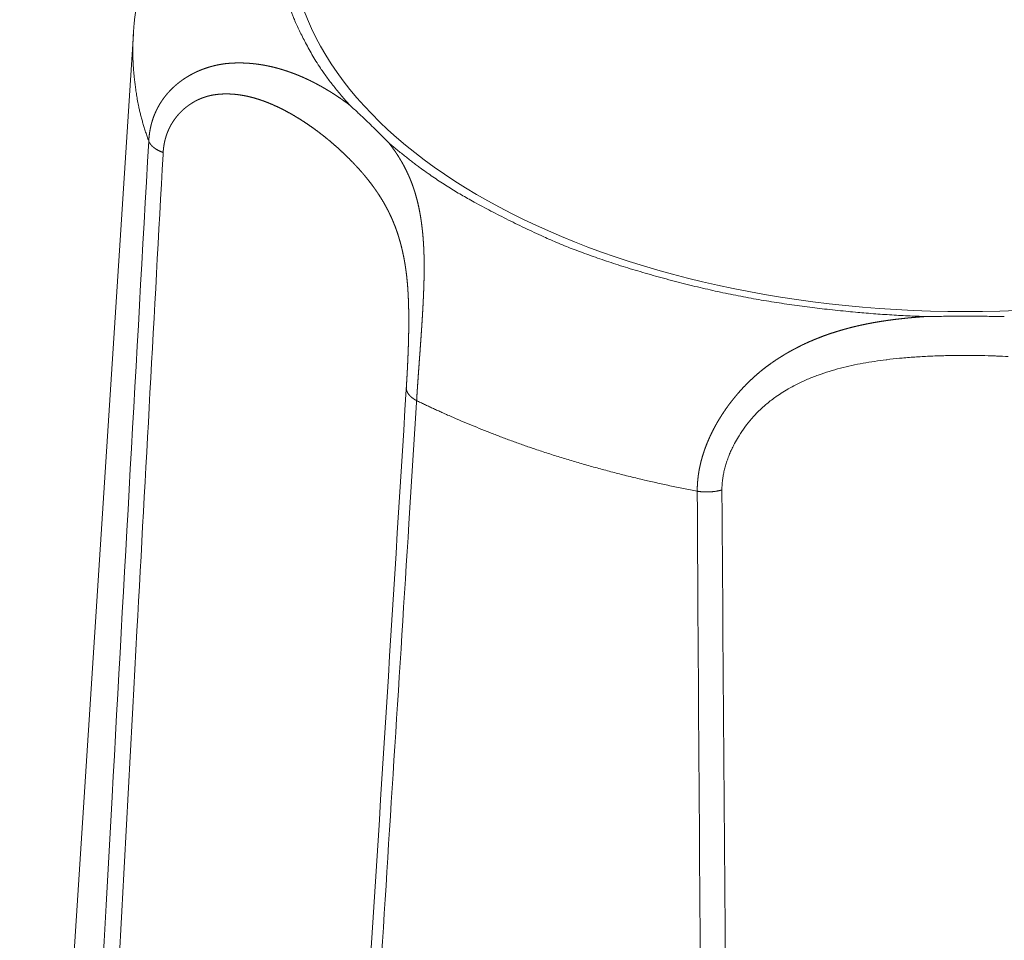
# Model space of a CAD drawing. Units: millimetres. Extents: x -612 to 3782, y -4661 to 6456.
# Drawn here: x 360 to 366, y 2536 to 2543 of the extents above; entities that cross this region are included whole.
import ezdxf

# ---------------------------------------------------------------- set-up
doc = ezdxf.new("R2010")
doc.units = ezdxf.units.MM
doc.header["$LTSCALE"] = 101.6
doc.layers.add('Visible (ISO)', color=7, linetype='Continuous', lineweight=50)
doc.layers.add('Visible Narrow (ISO)', color=7, linetype='Continuous', lineweight=18)

msp = doc.modelspace()

# ---------------------------------------------------------------- linework, layer by layer
at = {"layer": 'Visible (ISO)', "lineweight": 5}
msp.add_line((360.5918, 2542.483), (359.8409, 2530.8473), dxfattribs=at)
at = {"layer": 'Visible (ISO)', "lineweight": 5, "flags": 128}
for points in [[(360.7345, 2543.1635, 0.004484), (360.7189, 2543.1189), (360.7178, 2543.1157, 0.006035), (360.7011, 2543.0643), (360.6999, 2543.0606, 0.0061), (360.6821, 2543.0013), (360.6821, 2543.0011, 0.006154), (360.6659, 2542.9418, 0.006114), (360.6511, 2542.8821, 0.006257), (360.6379, 2542.8221), (360.6378, 2542.8218, 0.006303), (360.626, 2542.7609, 0.006342), (360.6156, 2542.6997, 0.006375), (360.6069, 2542.6382, 0.006407), (360.5997, 2542.5764), (360.5989, 2542.5687, 0.006427), (360.5946, 2542.5222), (360.594, 2542.5145, 0.003223), (360.5918, 2542.4834), (360.5918, 2542.483)], [(362.0221, 2542.0106), (362.0247, 2542.0083, -0.002163), (362.0517, 2541.9835), (362.0525, 2541.9828, -0.001351), (362.0779, 2541.9592, -0.001707), (362.1031, 2541.9355), (362.1158, 2541.9234, -0.004052), (362.1661, 2541.875), (362.1807, 2541.8608, -0.002344), (362.2123, 2541.8295), (362.2161, 2541.8258, -0.001567), (362.2399, 2541.8018), (362.2415, 2541.8003, -0.001689), (362.2621, 2541.7794), (362.2636, 2541.7778, -0.001341), (362.281, 2541.7599), (362.281, 2541.7599)], [(365.8279, 2540.6148), (365.828, 2540.6148, -0.001239), (365.8862, 2540.6156, -0.001051), (365.9444, 2540.6162), (365.9459, 2540.6162, -0.000983), (366.0071, 2540.6166), (366.033, 2540.6167, -0.002225), (366.1459, 2540.6167), (366.175, 2540.6166, -0.001042), (366.2316, 2540.6162), (366.2326, 2540.6162, -0.000841), (366.2872, 2540.6156, -0.001323), (366.3419, 2540.6148), (366.3457, 2540.6148), (366.3457, 2540.6148)]]:
    msp.add_lwpolyline(points, format="xyb", dxfattribs=at)
at = {"layer": 'Visible Narrow (ISO)', "lineweight": 5, "flags": 128}
for points in [[(360.6934, 2541.7735, 0.000263), (360.4512, 2537.4428), (360.4115, 2536.7261, 0.000353), (360.2042, 2532.9375), (360.1648, 2532.207, 0.000171), (360.0399, 2529.8793), (360.0379, 2529.8418)], [(360.1519, 2529.7674, -0.000355), (360.3671, 2533.896), (360.3853, 2534.2419, -0.000361), (360.5949, 2538.1552), (360.6158, 2538.5387, -0.000222), (360.7879, 2541.6849), (360.7887, 2541.6986)], [(364.4804, 2539.4695), (364.4804, 2539.4771, -0.022882), (364.4823, 2539.5159), (364.4826, 2539.5195, -0.014142), (364.4865, 2539.5508, -0.013462), (364.492, 2539.5819), (364.492, 2539.5821, -0.012787), (364.4993, 2539.6132), (364.4993, 2539.6134, -0.012177), (364.5082, 2539.6444), (364.5083, 2539.6446, -0.011633), (364.5188, 2539.6756), (364.5189, 2539.6758, -0.011155), (364.5309, 2539.7066), (364.531, 2539.7068, -0.010742), (364.5445, 2539.7374), (364.5446, 2539.7375, -0.010457), (364.5595, 2539.7678), (364.5635, 2539.7755, -0.019966), (364.5889, 2539.82), (364.5936, 2539.8275, -0.019254), (364.6324, 2539.8844), (364.6325, 2539.8846, -0.018999), (364.6758, 2539.9388), (364.6788, 2539.9422, -0.019214), (364.7201, 2539.9865), (364.7248, 2539.9912, -0.014806), (364.7594, 2540.0235), (364.7626, 2540.0263, -0.012815), (364.7923, 2540.0512, -0.010411), (364.8232, 2540.0747), (364.8281, 2540.0783, -0.015688), (364.8703, 2540.1071), (364.8711, 2540.1076, -0.008703), (364.9163, 2540.1352), (364.9182, 2540.1363, -0.01647), (364.9686, 2540.1638), (364.9771, 2540.1681, -0.01522), (365.0462, 2540.2002, -0.013921), (365.117, 2540.2283, -0.012605), (365.1893, 2540.2526), (365.1894, 2540.2527, -0.011301), (365.2629, 2540.2735), (365.2629, 2540.2735, -0.010031), (365.3374, 2540.2913), (365.3375, 2540.2913, -0.0088), (365.4127, 2540.3063, -0.007632), (365.4884, 2540.3188, -0.006449), (365.5645, 2540.3291), (365.569, 2540.3297, -0.006951), (365.6543, 2540.3389), (365.6591, 2540.3394, -0.006384), (365.7541, 2540.3472), (365.7543, 2540.3472, -0.005756), (365.8498, 2540.3527, -0.005135), (365.9456, 2540.3561), (365.9579, 2540.3564, -0.004482), (366.0292, 2540.3576, -0.001914), (366.1004, 2540.3579, -0.004465), (366.1717, 2540.3572), (366.1924, 2540.3568, -0.00558), (366.2866, 2540.3541), (366.2952, 2540.3538, -0.004106), (366.3722, 2540.35)], [(362.3951, 2540.1428), (362.3945, 2540.133, -0.000287), (362.1229, 2535.7999), (362.1227, 2535.797)], [(361.7003, 2528.2317, 0.000345), (361.9867, 2532.5976), (362.0361, 2533.3587, 0.000526), (362.4122, 2539.2474), (362.4623, 2540.0458), (362.4632, 2540.0594)], [(364.317, 2539.4609, 0.000515), (364.3475, 2535.0618), (364.3533, 2534.334, 0.000692), (364.3891, 2530.4913), (364.3971, 2529.7496, 0.000335), (364.424, 2527.3903), (364.4244, 2527.3522)], [(364.5966, 2527.3702, -0.000436), (364.5606, 2530.3357), (364.5561, 2530.737, -0.00064), (364.5185, 2534.5051), (364.5146, 2534.9445, -0.000569), (364.4805, 2539.4556), (364.4804, 2539.4695)]]:
    msp.add_lwpolyline(points, format="xyb", dxfattribs=at)
at = {"layer": 'Visible Narrow (ISO)', "lineweight": 5}
msp.add_ellipse((366.0868, 2543.1412), major_axis=(4.4585, 0), ratio=0.559193, dxfattribs=at)
for points in [[(362.0221, 2544.3009), (361.819, 2544.0795), (361.6342, 2543.6968), (361.5626, 2543.4588), (361.5315, 2543.2165), (361.5419, 2542.9734), (361.5935, 2542.7329), (361.6847, 2542.4984), (361.8646, 2542.1841), (362.0221, 2542.0106)], [(360.5918, 2542.483), (360.5861, 2542.3939), (360.5933, 2542.2092), (360.6341, 2541.9399), (360.6934, 2541.7735)], [(360.6934, 2541.7735), (360.6957, 2541.7674), (360.703, 2541.755), (360.7135, 2541.7427), (360.7267, 2541.7309), (360.7424, 2541.72), (360.7692, 2541.7054), (360.7887, 2541.6986)], [(362.281, 2541.7599), (362.5327, 2541.5479), (362.9983, 2541.2811), (363.5992, 2541.0058), (364.5009, 2540.7537), (365.4018, 2540.6282), (365.8279, 2540.6148)], [(362.3951, 2540.1428), (362.3952, 2540.1352), (362.3989, 2540.1212), (362.4052, 2540.1085), (362.4143, 2540.096), (362.4259, 2540.0842), (362.4398, 2540.0732), (362.4552, 2540.0635), (362.4632, 2540.0594)], [(362.4632, 2540.0594), (362.709, 2539.9394), (363.297, 2539.7135), (363.9755, 2539.5256), (364.317, 2539.4609)], [(364.317, 2539.4609), (364.3394, 2539.4572), (364.39, 2539.4549), (364.4379, 2539.4595), (364.4691, 2539.4662), (364.4804, 2539.4695)]]:
    msp.add_open_spline(points, degree=2, dxfattribs=at)
for points, weights, knots in [([(362.0221, 2542.0106), (362.0216, 2542.011), (362.021, 2542.0114), (362, 2542.0273), (361.9785, 2542.0425), (361.957, 2542.0578), (361.935, 2542.0723), (361.9312, 2542.0749), (361.9273, 2542.0774), (361.9091, 2542.0895), (361.8904, 2542.1009), (361.8717, 2542.1123), (361.8529, 2542.1233), (361.8527, 2542.1234), (361.8526, 2542.1235), (361.8334, 2542.1347), (361.8138, 2542.1452), (361.8137, 2542.1453), (361.8137, 2542.1453), (361.7939, 2542.1558), (361.774, 2542.166), (361.7738, 2542.166), (361.7737, 2542.1661), (361.7535, 2542.1764), (361.7329, 2542.1857), (361.7329, 2542.1857), (361.7328, 2542.1858), (361.7121, 2542.1952), (361.6912, 2542.2041), (361.6911, 2542.2042), (361.691, 2542.2042), (361.6699, 2542.2132), (361.6483, 2542.2212), (361.6447, 2542.2225), (361.6411, 2542.2238), (361.6267, 2542.2292), (361.612, 2542.2342), (361.5974, 2542.2391), (361.5827, 2542.2437), (361.5679, 2542.2483), (361.5529, 2542.2525), (361.538, 2542.2567), (361.5229, 2542.2605), (361.5078, 2542.2643), (361.4926, 2542.2676), (361.4773, 2542.271), (361.4619, 2542.2738), (361.4465, 2542.2767), (361.431, 2542.2791), (361.4155, 2542.2815), (361.3998, 2542.2834), (361.3842, 2542.2853), (361.3684, 2542.2866), (361.3526, 2542.288), (361.3367, 2542.2888), (361.3209, 2542.2896), (361.3049, 2542.2899), (361.2889, 2542.2901), (361.2729, 2542.2898), (361.2687, 2542.2897), (361.2645, 2542.2896), (361.2526, 2542.2894), (361.2408, 2542.2886), (361.2289, 2542.2878), (361.2149, 2542.2867), (361.2008, 2542.2856), (361.1869, 2542.2834), (361.1817, 2542.2826), (361.1765, 2542.2818), (361.1643, 2542.2799), (361.1521, 2542.2774), (361.1399, 2542.275), (361.1277, 2542.2721), (361.1156, 2542.2692), (361.1036, 2542.2658), (361.0915, 2542.2625), (361.0796, 2542.2586), (361.0676, 2542.2547), (361.0558, 2542.2504), (361.044, 2542.246), (361.0324, 2542.2412), (361.0207, 2542.2364), (361.0093, 2542.2311), (360.9978, 2542.2258), (360.9866, 2542.22), (360.9753, 2542.2142), (360.9643, 2542.208), (360.9533, 2542.2017), (360.9426, 2542.195), (360.9318, 2542.1883), (360.9214, 2542.1811), (360.9109, 2542.1739), (360.9008, 2542.1663), (360.8906, 2542.1586), (360.8808, 2542.1505), (360.871, 2542.1424), (360.8616, 2542.1338), (360.8522, 2542.1253), (360.8431, 2542.1162), (360.8341, 2542.1072), (360.8255, 2542.0977), (360.8169, 2542.0882), (360.8087, 2542.0783), (360.8005, 2542.0684), (360.7929, 2542.058), (360.7852, 2542.0476), (360.778, 2542.0367), (360.7708, 2542.0259), (360.7642, 2542.0147), (360.7641, 2542.0146), (360.7641, 2542.0146), (360.7574, 2542.0033), (360.7514, 2541.9917), (360.7513, 2541.9916), (360.7513, 2541.9916), (360.7452, 2541.9798), (360.7397, 2541.9678), (360.7397, 2541.9677), (360.7397, 2541.9677), (360.7341, 2541.9555), (360.7292, 2541.943), (360.7289, 2541.9422), (360.7285, 2541.9413), (360.723, 2541.927), (360.7184, 2541.9125), (360.718, 2541.9113), (360.7176, 2541.9101), (360.7137, 2541.8975), (360.7104, 2541.8847), (360.7071, 2541.8718), (360.7044, 2541.8589), (360.7041, 2541.8574), (360.7038, 2541.856), (360.7006, 2541.8404), (360.6985, 2541.8246), (360.6982, 2541.8225), (360.6979, 2541.8205), (360.6963, 2541.8087), (360.6952, 2541.797), (360.6952, 2541.7967), (360.6951, 2541.7964), (360.6941, 2541.7852), (360.6934, 2541.7739), (360.6934, 2541.7737), (360.6934, 2541.7735)], [1, 1, 1, 0.99990557432, 1, 0.99986271814, 1, 1, 1, 0.999842903283, 1, 0.999957051587, 1, 1, 1, 0.999806724219, 1, 1, 1, 0.999946836673, 1, 1, 1, 0.999759783216, 1, 1, 1, 0.999933761313, 1, 1, 1, 0.999700335281, 1, 1, 1, 0.999916090608, 1, 0.999910408793, 1, 0.999903752332, 1, 0.999896729961, 1, 0.999889368366, 1, 0.999881706904, 1, 0.999873799238, 1, 0.999865714695, 1, 0.999857539132, 1, 0.999849375108, 1, 0.99984134076, 1, 0.999833234594, 1, 1, 1, 0.999729276191, 1, 1, 1, 0.999213667445, 1, 1, 1, 0.999808176606, 1, 0.99980834361, 1, 0.999808098632, 1, 0.999806650087, 1, 0.999804048557, 1, 0.999800301772, 1, 0.999795425832, 1, 0.999789436099, 1, 0.999782352071, 1, 0.999774202202, 1, 0.999765029475, 1, 0.999754897654, 1, 0.999743897948, 1, 0.999732155816, 1, 0.999719837285, 1, 0.999707154036, 1, 0.999694366269, 1, 0.999681782231, 1, 0.999669753349, 1, 0.999658664052, 1, 1, 1, 0.999648915993, 1, 1, 1, 0.999640907043, 1, 1, 1, 0.999634650321, 1, 1, 1, 0.999424463518, 1, 1, 1, 0.999630925026, 1, 0.999709826193, 1, 1, 1, 0.999439266851, 1, 1, 1, 0.999791075241, 1, 1, 1, 0.99983327718, 1, 1, 1], [0, 0, 0, 0.00088, 0.00088, 0.035021, 0.035021, 0.06916, 0.06916, 0.075138, 0.075138, 0.103464, 0.103464, 0.131794, 0.131794, 0.132029, 0.132029, 0.160823, 0.160823, 0.160923, 0.160923, 0.189921, 0.189921, 0.190094, 0.190094, 0.219433, 0.219433, 0.219505, 0.219505, 0.248994, 0.248994, 0.249119, 0.249119, 0.278852, 0.278852, 0.283831, 0.283831, 0.303822, 0.303822, 0.323814, 0.323814, 0.343863, 0.343863, 0.36397, 0.36397, 0.384133, 0.384133, 0.404354, 0.404354, 0.424637, 0.424637, 0.444987, 0.444987, 0.465413, 0.465413, 0.485924, 0.485924, 0.506534, 0.506534, 0.527255, 0.527255, 0.532678, 0.532678, 0.54807, 0.54807, 0.563466, 0.563466, 0.57885, 0.57885, 0.584586, 0.584586, 0.598158, 0.598158, 0.61173, 0.61173, 0.625356, 0.625356, 0.639027, 0.639027, 0.652738, 0.652738, 0.666482, 0.666482, 0.680253, 0.680253, 0.694046, 0.694046, 0.707858, 0.707858, 0.721685, 0.721685, 0.735526, 0.735526, 0.749382, 0.749382, 0.763254, 0.763254, 0.777146, 0.777146, 0.791063, 0.791063, 0.805014, 0.805014, 0.819008, 0.819008, 0.833059, 0.833059, 0.847181, 0.847181, 0.861392, 0.861392, 0.861446, 0.861446, 0.875767, 0.875767, 0.875833, 0.875833, 0.890286, 0.890286, 0.890365, 0.890365, 0.904976, 0.904976, 0.906011, 0.906011, 0.922687, 0.922687, 0.924045, 0.924045, 0.938506, 0.938506, 0.952968, 0.952968, 0.954562, 0.954562, 0.971991, 0.971991, 0.97425, 0.97425, 0.987168, 0.987168, 0.987467, 0.987467, 0.999787, 0.999787, 1, 1, 1]), ([(360.7887, 2541.6986), (360.7888, 2541.7004), (360.7889, 2541.7022), (360.7898, 2541.7156), (360.7914, 2541.7289), (360.7914, 2541.7291), (360.7914, 2541.7292), (360.7931, 2541.7423), (360.7955, 2541.7552), (360.7955, 2541.7553), (360.7955, 2541.7554), (360.7979, 2541.7681), (360.801, 2541.7806), (360.801, 2541.7807), (360.8011, 2541.7808), (360.8042, 2541.7931), (360.808, 2541.8052), (360.808, 2541.8053), (360.8081, 2541.8054), (360.8118, 2541.8173), (360.8163, 2541.8289), (360.8164, 2541.829), (360.8164, 2541.8291), (360.8208, 2541.8406), (360.826, 2541.8518), (360.826, 2541.8518), (360.826, 2541.8519), (360.8311, 2541.863), (360.8369, 2541.8737), (360.8369, 2541.8737), (360.8369, 2541.8738), (360.8426, 2541.8844), (360.8489, 2541.8947), (360.849, 2541.8947), (360.849, 2541.8948), (360.8553, 2541.9049), (360.8622, 2541.9147), (360.869, 2541.9244), (360.8764, 2541.9337), (360.8837, 2541.9429), (360.8916, 2541.9517), (360.8994, 2541.9604), (360.9078, 2541.9687), (360.916, 2541.9769), (360.9248, 2541.9846), (360.9334, 2541.9922), (360.9426, 2541.9994), (360.9517, 2542.0065), (360.9611, 2542.0131), (360.9706, 2542.0197), (360.9804, 2542.0257), (360.9901, 2542.0316), (361.0002, 2542.0371), (361.0103, 2542.0425), (361.0206, 2542.0473), (361.0309, 2542.0521), (361.0415, 2542.0563), (361.052, 2542.0605), (361.0628, 2542.0641), (361.0735, 2542.0677), (361.0845, 2542.0706), (361.0954, 2542.0736), (361.1065, 2542.0759), (361.1085, 2542.0763), (361.1105, 2542.0767), (361.1175, 2542.0782), (361.1246, 2542.0792), (361.1317, 2542.0803), (361.1428, 2542.0817), (361.1538, 2542.0832), (361.165, 2542.0839), (361.169, 2542.0841), (361.1731, 2542.0843), (361.1859, 2542.0851), (361.1988, 2542.0853), (361.2117, 2542.0854), (361.2245, 2542.085), (361.2374, 2542.0846), (361.2503, 2542.0836), (361.2632, 2542.0827), (361.276, 2542.0812), (361.2889, 2542.0797), (361.3018, 2542.0777), (361.3146, 2542.0757), (361.3274, 2542.0732), (361.3403, 2542.0707), (361.353, 2542.0677), (361.3562, 2542.067), (361.3595, 2542.0662), (361.3787, 2542.0618), (361.3976, 2542.0561), (361.4009, 2542.0551), (361.4041, 2542.0542), (361.4295, 2542.0465), (361.4543, 2542.0375), (361.4544, 2542.0374), (361.4545, 2542.0374), (361.4796, 2542.0282), (361.5041, 2542.0178), (361.5042, 2542.0178), (361.5043, 2542.0178), (361.5289, 2542.0073), (361.5532, 2541.9956), (361.5774, 2541.984), (361.601, 2541.9713), (361.6011, 2541.9713), (361.6012, 2541.9712), (361.6247, 2541.9587), (361.6478, 2541.9452), (361.6708, 2541.9318), (361.6934, 2541.9176), (361.6953, 2541.9164), (361.6972, 2541.9152), (361.7236, 2541.8986), (361.7493, 2541.8808), (361.7513, 2541.8795), (361.7533, 2541.8781), (361.7798, 2541.8598), (361.8057, 2541.8406), (361.8059, 2541.8405), (361.806, 2541.8404), (361.8316, 2541.8214), (361.8564, 2541.8015), (361.8566, 2541.8014), (361.8568, 2541.8012), (361.8813, 2541.7816), (361.9052, 2541.7612), (361.9055, 2541.761), (361.9057, 2541.7607), (361.9291, 2541.7407), (361.9518, 2541.72), (361.9745, 2541.6993), (361.9966, 2541.6779), (361.9981, 2541.6765), (361.9995, 2541.6751), (362.0241, 2541.6513), (362.0476, 2541.6264), (362.0481, 2541.626), (362.0485, 2541.6255), (362.0712, 2541.6016), (362.093, 2541.5769), (362.0941, 2541.5757), (362.0952, 2541.5745), (362.1148, 2541.5522), (362.1334, 2541.5291), (362.1354, 2541.5265), (362.1375, 2541.524), (362.152, 2541.5059), (362.1659, 2541.4874), (362.1798, 2541.4689), (362.193, 2541.4499), (362.2062, 2541.4309), (362.2187, 2541.4115), (362.2312, 2541.392), (362.2429, 2541.372), (362.2546, 2541.352), (362.2655, 2541.3315), (362.2674, 2541.328), (362.2692, 2541.3246), (362.282, 2541.3006), (362.2931, 2541.2758), (362.2947, 2541.2724), (362.2963, 2541.2689), (362.3043, 2541.2511), (362.3116, 2541.233), (362.319, 2541.215), (362.3257, 2541.1967), (362.3258, 2541.1965), (362.3259, 2541.1963), (362.3327, 2541.1777), (362.3389, 2541.1588), (362.339, 2541.1585), (362.339, 2541.1583), (362.3453, 2541.139), (362.351, 2541.1195), (362.3511, 2541.1192), (362.3511, 2541.119), (362.3569, 2541.099), (362.362, 2541.0788), (362.3624, 2541.0774), (362.3627, 2541.0761), (362.3674, 2541.0574), (362.3715, 2541.0387), (362.3756, 2541.0199), (362.3793, 2541.0011), (362.3795, 2541.0001), (362.3797, 2540.9991), (362.3837, 2540.9782), (362.387, 2540.9572), (362.3873, 2540.9555), (362.3876, 2540.9537), (362.3914, 2540.9293), (362.3946, 2540.9047), (362.395, 2540.9019), (362.3953, 2540.899), (362.3989, 2540.8708), (362.4014, 2540.8425), (362.4019, 2540.8374), (362.4023, 2540.8323), (362.4039, 2540.8141), (362.4051, 2540.7959), (362.4063, 2540.7777), (362.4073, 2540.7595), (362.4074, 2540.7573), (362.4075, 2540.7551), (362.4087, 2540.7324), (362.4094, 2540.7098), (362.4095, 2540.7056), (362.4097, 2540.7015), (362.4106, 2540.6705), (362.411, 2540.6395), (362.411, 2540.6392), (362.411, 2540.6388), (362.4114, 2540.6071), (362.4113, 2540.5753), (362.4113, 2540.5751), (362.4113, 2540.5748), (362.4112, 2540.5426), (362.4107, 2540.5104), (362.4107, 2540.5103), (362.4107, 2540.5101), (362.4102, 2540.4778), (362.4093, 2540.4454), (362.4093, 2540.4453), (362.4093, 2540.4451), (362.4084, 2540.4131), (362.4072, 2540.3812), (362.4072, 2540.3808), (362.4072, 2540.3805), (362.406, 2540.3492), (362.4046, 2540.3179), (362.4032, 2540.2866), (362.4015, 2540.2553), (362.4012, 2540.2496), (362.4009, 2540.2438), (362.3987, 2540.201), (362.396, 2540.1582), (362.3955, 2540.1505), (362.3951, 2540.1428)], [1, 1, 1, 0.999528058227, 1, 1, 1, 0.999531185061, 1, 1, 1, 0.999526401231, 1, 1, 1, 0.999524449131, 1, 1, 1, 0.999525175558, 1, 1, 1, 0.99952824421, 1, 1, 1, 0.99953323993, 1, 1, 1, 0.999539699079, 1, 1, 1, 0.99954713934, 1, 0.999555085593, 1, 0.99956309056, 1, 0.999570747543, 1, 0.999577701981, 1, 0.999583641992, 1, 0.999588332638, 1, 0.999591525307, 1, 0.999593124619, 1, 0.999592906357, 1, 0.999590898183, 1, 0.99958696059, 1, 0.999581104651, 1, 0.999574328928, 1, 1, 1, 0.999559279205, 1, 1, 1, 0.999336309131, 1, 1, 1, 0.99972962609, 1, 0.99975027795, 1, 0.99977128226, 1, 0.999791632892, 1, 0.999811016432, 1, 0.999829220079, 1, 0.999842743295, 1, 1, 1, 0.999474316281, 1, 1, 1, 0.999578911608, 1, 1, 1, 0.999662200947, 1, 1, 1, 0.999728805437, 1, 0.999781772945, 1, 1, 1, 0.999823567505, 1, 0.999856742141, 1, 1, 1, 0.999784405419, 1, 1, 1, 0.999835895848, 1, 1, 1, 0.999849091832, 1, 1, 1, 0.999861266933, 1, 1, 1, 0.999872277064, 1, 0.999887739417, 1, 1, 1, 0.999775303856, 1, 1, 1, 0.99984372877, 1, 1, 1, 0.999727475871, 1, 1, 1, 0.999862042442, 1, 0.999841484938, 1, 0.999821267042, 1, 0.999802678089, 1, 0.999786622574, 1, 1, 1, 0.999454560302, 1, 1, 1, 0.999838961549, 1, 0.999840596351, 1, 1, 1, 0.99984445945, 1, 1, 1, 0.999850191602, 1, 1, 1, 0.999857486534, 1, 1, 1, 0.999866336464, 1, 0.999928588612, 1, 1, 1, 0.999851890496, 1, 1, 1, 0.999893829123, 1, 1, 1, 0.999795929298, 1, 1, 1, 0.999942021391, 1, 0.999979393901, 1, 1, 1, 0.999939411564, 1, 1, 1, 0.999957864007, 1, 1, 1, 0.999969908544, 1, 1, 1, 0.999978225301, 1, 1, 1, 0.999984124702, 1, 1, 1, 0.999988416523, 1, 1, 1, 0.99999161869, 1, 0.999993783701, 1, 1, 1, 0.999988407847, 1, 1, 1], [0, 0, 0, 0.001597, 0.001597, 0.013559, 0.013559, 0.013685, 0.013685, 0.025396, 0.025396, 0.025507, 0.025507, 0.036995, 0.036995, 0.037094, 0.037094, 0.048385, 0.048385, 0.048471, 0.048471, 0.05959, 0.05959, 0.059665, 0.059665, 0.070633, 0.070633, 0.070699, 0.070699, 0.081536, 0.081536, 0.081593, 0.081593, 0.092316, 0.092316, 0.092365, 0.092365, 0.102991, 0.102991, 0.113532, 0.113532, 0.123999, 0.123999, 0.134403, 0.134403, 0.144751, 0.144751, 0.155051, 0.155051, 0.165307, 0.165307, 0.175524, 0.175524, 0.185707, 0.185707, 0.195859, 0.195859, 0.205983, 0.205983, 0.216083, 0.216083, 0.226163, 0.226163, 0.236227, 0.236227, 0.238073, 0.238073, 0.244446, 0.244446, 0.250823, 0.250823, 0.257195, 0.257195, 0.259518, 0.259518, 0.266861, 0.266861, 0.274205, 0.274205, 0.28156, 0.28156, 0.288934, 0.288934, 0.296332, 0.296332, 0.30376, 0.30376, 0.311221, 0.311221, 0.313125, 0.313125, 0.324389, 0.324389, 0.326316, 0.326316, 0.341433, 0.341433, 0.341489, 0.341489, 0.35672, 0.35672, 0.35676, 0.35676, 0.372071, 0.372071, 0.387391, 0.387391, 0.387436, 0.387436, 0.402668, 0.402668, 0.4179, 0.4179, 0.419194, 0.419194, 0.437014, 0.437014, 0.438392, 0.438392, 0.45679, 0.45679, 0.456898, 0.456898, 0.47508, 0.47508, 0.475196, 0.475196, 0.493145, 0.493145, 0.493339, 0.493339, 0.510901, 0.510901, 0.528463, 0.528463, 0.529617, 0.529617, 0.549154, 0.549154, 0.54952, 0.54952, 0.568327, 0.568327, 0.569255, 0.569255, 0.586204, 0.586204, 0.588064, 0.588064, 0.601295, 0.601295, 0.614489, 0.614489, 0.627685, 0.627685, 0.640883, 0.640883, 0.654125, 0.654125, 0.656381, 0.656381, 0.671875, 0.671875, 0.67406, 0.67406, 0.68519, 0.68519, 0.696319, 0.696319, 0.696431, 0.696431, 0.707785, 0.707785, 0.707914, 0.707914, 0.719525, 0.719525, 0.71967, 0.71967, 0.731571, 0.731571, 0.732362, 0.732362, 0.743327, 0.743327, 0.754293, 0.754293, 0.754877, 0.754877, 0.767009, 0.767009, 0.768013, 0.768013, 0.782153, 0.782153, 0.783799, 0.783799, 0.800035, 0.800035, 0.802946, 0.802946, 0.813362, 0.813362, 0.823778, 0.823778, 0.825047, 0.825047, 0.837999, 0.837999, 0.840367, 0.840367, 0.858054, 0.858054, 0.858271, 0.858271, 0.876393, 0.876393, 0.876532, 0.876532, 0.89493, 0.89493, 0.895011, 0.895011, 0.91348, 0.91348, 0.913585, 0.913585, 0.931845, 0.931845, 0.932031, 0.932031, 0.949919, 0.949919, 0.967806, 0.967806, 0.971106, 0.971106, 0.995592, 0.995592, 1, 1, 1]), ([(362.4632, 2540.0594), (362.4648, 2540.0866), (362.4665, 2540.1138), (362.4665, 2540.1141), (362.4666, 2540.1145), (362.4683, 2540.1423), (362.4703, 2540.1701), (362.4704, 2540.1726), (362.4706, 2540.1752), (362.4729, 2540.208), (362.4752, 2540.2409), (362.4753, 2540.2414), (362.4777, 2540.2757), (362.484, 2540.3626), (362.4853, 2540.3798), (362.4879, 2540.4151), (362.4904, 2540.4504), (362.4929, 2540.4858), (362.4952, 2540.5211), (362.4952, 2540.5212), (362.4952, 2540.5214), (362.4976, 2540.5564), (362.4998, 2540.5915), (362.4998, 2540.5918), (362.4998, 2540.592), (362.502, 2540.6266), (362.5039, 2540.6612), (362.5042, 2540.6657), (362.5044, 2540.6702), (362.5058, 2540.6957), (362.507, 2540.7213), (362.5071, 2540.7216), (362.5071, 2540.722), (362.5082, 2540.7468), (362.5093, 2540.7717), (362.5093, 2540.7719), (362.5093, 2540.7721), (362.5103, 2540.7965), (362.5111, 2540.821), (362.5111, 2540.8215), (362.5111, 2540.8219), (362.5118, 2540.8454), (362.5123, 2540.8688), (362.5129, 2540.8923), (362.513, 2540.9158), (362.513, 2540.9184), (362.5131, 2540.921), (362.5132, 2540.9445), (362.513, 2540.968), (362.5128, 2540.9915), (362.5122, 2541.015), (362.5121, 2541.0164), (362.5121, 2541.0177), (362.5114, 2541.0421), (362.5102, 2541.0665), (362.5102, 2541.0669), (362.5102, 2541.0673), (362.5091, 2541.0909), (362.5074, 2541.1143), (362.5074, 2541.1147), (362.5074, 2541.1151), (362.5058, 2541.1378), (362.5037, 2541.1605), (362.5036, 2541.1609), (362.5036, 2541.1612), (362.5015, 2541.1831), (362.4989, 2541.205), (362.4989, 2541.2053), (362.4989, 2541.2057), (362.4963, 2541.2268), (362.4932, 2541.2478), (362.4932, 2541.2482), (362.4931, 2541.2485), (362.4902, 2541.2689), (362.4866, 2541.2892), (362.4865, 2541.2895), (362.4865, 2541.2898), (362.483, 2541.3095), (362.479, 2541.3291), (362.4789, 2541.3294), (362.4788, 2541.3296), (362.4749, 2541.3487), (362.4703, 2541.3676), (362.4703, 2541.3678), (362.4702, 2541.3681), (362.4658, 2541.3865), (362.4607, 2541.4047), (362.4607, 2541.4049), (362.4606, 2541.4051), (362.4557, 2541.4229), (362.4502, 2541.4406), (362.4501, 2541.4408), (362.45, 2541.4411), (362.4446, 2541.4582), (362.4387, 2541.475), (362.4327, 2541.4919), (362.4261, 2541.5085), (362.4255, 2541.51), (362.425, 2541.5115), (362.4172, 2541.5311), (362.4085, 2541.5503), (362.4077, 2541.552), (362.4069, 2541.5537), (362.398, 2541.5733), (362.3882, 2541.5925), (362.3882, 2541.5926), (362.3882, 2541.5927), (362.3784, 2541.6118), (362.3678, 2541.6305), (362.3573, 2541.6491), (362.346, 2541.6672), (362.3347, 2541.6854), (362.3226, 2541.703), (362.3215, 2541.7046), (362.3205, 2541.7062), (362.3105, 2541.7207), (362.3, 2541.7348), (362.2989, 2541.7364), (362.2977, 2541.7379), (362.2895, 2541.749), (362.281, 2541.7598)], [1, 0.999996772315, 1, 1, 1, 0.999997235335, 1, 1, 1, 0.999999011546, 1, 1, 1, 1, 1, 0.99999948083, 1, 0.999998605522, 1, 1, 1, 0.999997012204, 1, 1, 1, 0.999994579079, 1, 1, 1, 0.999990731243, 1, 1, 1, 0.999996915885, 1, 1, 1, 0.999981524999, 1, 1, 1, 0.999993954535, 1, 0.99996371577, 1, 1, 1, 0.999973935709, 1, 0.999955096091, 1, 1, 1, 0.999947663939, 1, 1, 1, 0.999939471335, 1, 1, 1, 0.999930364332, 1, 1, 1, 0.999920344149, 1, 1, 1, 0.999909470569, 1, 1, 1, 0.999897863091, 1, 1, 1, 0.999885711768, 1, 1, 1, 0.99987328955, 1, 1, 1, 0.999860938751, 1, 1, 1, 0.999849134405, 1, 1, 1, 0.999838157465, 1, 0.999837482792, 1, 1, 1, 0.999686280724, 1, 1, 1, 0.999752628423, 1, 1, 1, 0.999758705747, 1, 0.999769704685, 1, 0.999784945742, 1, 1, 1, 0.999804542676, 1, 1, 1, 0.99992660071, 1], [0, 0, 0, 0.056586, 0.056586, 0.057273, 0.057273, 0.115233, 0.115233, 0.120482, 0.120482, 0.18894, 0.18894, 0.189974, 0.260501, 0.277887, 0.277887, 0.313641, 0.313641, 0.34939, 0.34939, 0.349522, 0.349522, 0.385, 0.385, 0.385258, 0.385258, 0.420219, 0.420219, 0.42479, 0.42479, 0.45061, 0.45061, 0.450968, 0.450968, 0.476071, 0.476071, 0.476285, 0.476285, 0.50096, 0.50096, 0.501457, 0.501457, 0.525137, 0.525137, 0.548816, 0.548816, 0.551455, 0.551455, 0.575194, 0.575194, 0.598931, 0.598931, 0.600281, 0.600281, 0.624913, 0.624913, 0.625342, 0.625342, 0.649115, 0.649115, 0.649522, 0.649522, 0.672482, 0.672482, 0.672866, 0.672866, 0.695059, 0.695059, 0.695418, 0.695418, 0.716892, 0.716892, 0.717227, 0.717227, 0.738032, 0.738032, 0.738341, 0.738341, 0.758526, 0.758526, 0.75881, 0.75881, 0.778428, 0.778428, 0.778685, 0.778685, 0.797788, 0.797788, 0.798018, 0.798018, 0.816661, 0.816661, 0.816968, 0.816968, 0.834997, 0.834997, 0.853026, 0.853026, 0.854655, 0.854655, 0.875939, 0.875939, 0.877813, 0.877813, 0.899589, 0.899589, 0.899661, 0.899661, 0.921294, 0.921294, 0.942871, 0.942871, 0.964449, 0.964449, 0.966376, 0.966376, 0.984152, 0.984152, 0.986083, 0.986083, 1, 1, 1]), ([(365.8279, 2540.6148), (365.7972, 2540.6127), (365.7666, 2540.6102), (365.764, 2540.61), (365.7615, 2540.6098), (365.7306, 2540.6074), (365.6999, 2540.6042), (365.6691, 2540.601), (365.6384, 2540.5975), (365.6383, 2540.5975), (365.6382, 2540.5975), (365.6074, 2540.5939), (365.5765, 2540.5894), (365.5457, 2540.585), (365.5149, 2540.58), (365.5149, 2540.58), (365.5148, 2540.58), (365.4839, 2540.575), (365.4532, 2540.569), (365.4225, 2540.5629), (365.3918, 2540.5562), (365.3918, 2540.5562), (365.3917, 2540.5562), (365.3609, 2540.5495), (365.3305, 2540.5416), (365.3254, 2540.5403), (365.3203, 2540.5389), (365.2999, 2540.5336), (365.2796, 2540.5278), (365.2593, 2540.5221), (365.2391, 2540.5158), (365.2188, 2540.5095), (365.1988, 2540.5028), (365.1937, 2540.5011), (365.1886, 2540.4994), (365.1583, 2540.4892), (365.1286, 2540.4775), (365.1285, 2540.4775), (365.1284, 2540.4775), (365.0986, 2540.4657), (365.0691, 2540.4532), (365.0689, 2540.4531), (365.0688, 2540.453), (365.039, 2540.4404), (365.0099, 2540.4261), (365.0098, 2540.426), (365.0097, 2540.426), (364.9805, 2540.4116), (364.9517, 2540.3963), (364.9515, 2540.3962), (364.9513, 2540.3961), (364.9221, 2540.3806), (364.8938, 2540.3634), (364.8891, 2540.3606), (364.8843, 2540.3577), (364.8651, 2540.3459), (364.8462, 2540.3336), (364.8425, 2540.3313), (364.8389, 2540.3289), (364.8273, 2540.3213), (364.8159, 2540.3134), (364.8046, 2540.3055), (364.7883, 2540.294), (364.7721, 2540.2825), (364.7566, 2540.2699), (364.7541, 2540.268), (364.7516, 2540.266), (364.7312, 2540.2495), (364.7113, 2540.2324), (364.7111, 2540.2322), (364.7109, 2540.232), (364.6906, 2540.2146), (364.6713, 2540.196), (364.668, 2540.1928), (364.6646, 2540.1896), (364.6387, 2540.1645), (364.6142, 2540.138), (364.611, 2540.1346), (364.6078, 2540.1311), (364.5892, 2540.1109), (364.5717, 2540.0897), (364.5542, 2540.0684), (364.5373, 2540.0467), (364.5373, 2540.0466), (364.5373, 2540.0466), (364.5203, 2540.0248), (364.5047, 2540.002), (364.5021, 2539.9982), (364.4995, 2539.9944), (364.4891, 2539.9792), (364.4791, 2539.9637), (364.4691, 2539.9483), (364.4597, 2539.9325), (364.4502, 2539.9168), (364.4412, 2539.9007), (364.4323, 2539.8848), (364.4239, 2539.8685), (364.4155, 2539.8524), (364.4077, 2539.8359), (364.3999, 2539.8196), (364.3926, 2539.8029), (364.3854, 2539.7864), (364.3788, 2539.7697), (364.3788, 2539.7696), (364.3788, 2539.7696), (364.3722, 2539.7529), (364.3662, 2539.7361), (364.3662, 2539.736), (364.3662, 2539.736), (364.3603, 2539.7192), (364.355, 2539.7022), (364.3497, 2539.6853), (364.3451, 2539.6681), (364.3445, 2539.666), (364.3439, 2539.6638), (364.3382, 2539.6427), (364.3338, 2539.6212), (364.3333, 2539.6185), (364.3327, 2539.6159), (364.3294, 2539.5998), (364.3269, 2539.5836), (364.3267, 2539.5825), (364.3265, 2539.5815), (364.3243, 2539.5673), (364.3226, 2539.5531), (364.3226, 2539.5529), (364.3225, 2539.5526), (364.3209, 2539.5389), (364.3197, 2539.525), (364.3186, 2539.5112), (364.3179, 2539.4974), (364.3179, 2539.4963), (364.3178, 2539.4952), (364.317, 2539.4791), (364.317, 2539.463), (364.317, 2539.462), (364.317, 2539.4609)], [1, 0.999982178488, 1, 1, 1, 0.999935669509, 1, 0.999979798396, 1, 1, 1, 0.999895831191, 1, 0.999968709455, 1, 1, 1, 0.999846157863, 1, 0.999955186652, 1, 1, 1, 0.999787295714, 1, 1, 1, 0.999938417352, 1, 0.999933441053, 1, 0.999928797615, 1, 1, 1, 0.999675591946, 1, 1, 1, 0.999910834663, 1, 1, 1, 0.999608814189, 1, 1, 1, 0.999894664055, 1, 1, 1, 0.999551494854, 1, 1, 1, 0.999881622786, 1, 1, 1, 0.999880479015, 1, 1, 1, 0.999514774219, 1, 1, 1, 0.999886952351, 1, 1, 1, 0.999570826212, 1, 1, 1, 0.99958944282, 1, 1, 1, 0.999592799277, 1, 0.999897368624, 1, 1, 1, 0.999573750451, 1, 1, 1, 0.999888297634, 1, 0.999884162468, 1, 0.999878762196, 1, 0.999872350557, 1, 0.999864850737, 1, 0.999856177439, 1, 0.999846239496, 1, 1, 1, 0.99983494374, 1, 1, 1, 0.999822200512, 1, 0.999809517207, 1, 1, 1, 0.999521123273, 1, 1, 1, 0.999764264993, 1, 1, 1, 0.99979988949, 1, 1, 1, 0.999863690127, 1, 0.999828481012, 1, 1, 1, 0.999715696519, 1, 1, 1], [0, 0, 0, 0.034439, 0.034439, 0.037322, 0.037322, 0.071984, 0.071984, 0.106648, 0.106648, 0.106733, 0.106733, 0.141564, 0.141564, 0.176473, 0.176473, 0.176545, 0.176545, 0.211594, 0.211594, 0.246715, 0.246715, 0.24679, 0.24679, 0.282055, 0.282055, 0.287942, 0.287942, 0.311599, 0.311599, 0.335255, 0.335255, 0.358983, 0.358983, 0.365014, 0.365014, 0.400794, 0.400794, 0.400867, 0.400867, 0.436802, 0.436802, 0.436986, 0.436986, 0.473279, 0.473279, 0.473388, 0.473388, 0.509909, 0.509909, 0.510179, 0.510179, 0.547226, 0.547226, 0.553435, 0.553435, 0.578711, 0.578711, 0.583597, 0.583597, 0.599103, 0.599103, 0.614611, 0.614611, 0.630112, 0.630112, 0.63258, 0.63258, 0.653022, 0.653022, 0.653217, 0.653217, 0.674043, 0.674043, 0.677668, 0.677668, 0.705743, 0.705743, 0.70939, 0.70939, 0.730805, 0.730805, 0.752226, 0.752226, 0.752268, 0.752268, 0.773769, 0.773769, 0.777362, 0.777362, 0.791688, 0.791688, 0.805986, 0.805986, 0.820246, 0.820246, 0.834456, 0.834456, 0.848607, 0.848607, 0.862688, 0.862688, 0.876694, 0.876694, 0.876735, 0.876735, 0.890659, 0.890659, 0.890702, 0.890702, 0.904541, 0.904541, 0.918379, 0.918379, 0.920097, 0.920097, 0.937143, 0.937143, 0.939278, 0.939278, 0.95206, 0.95206, 0.95287, 0.95287, 0.964032, 0.964032, 0.964218, 0.964218, 0.975009, 0.975009, 0.9858, 0.9858, 0.986667, 0.986667, 0.99919, 0.99919, 1, 1, 1])]:
    msp.add_rational_spline(points, weights, degree=2, knots=knots, dxfattribs=at)

doc.saveas('drawing.dxf')
